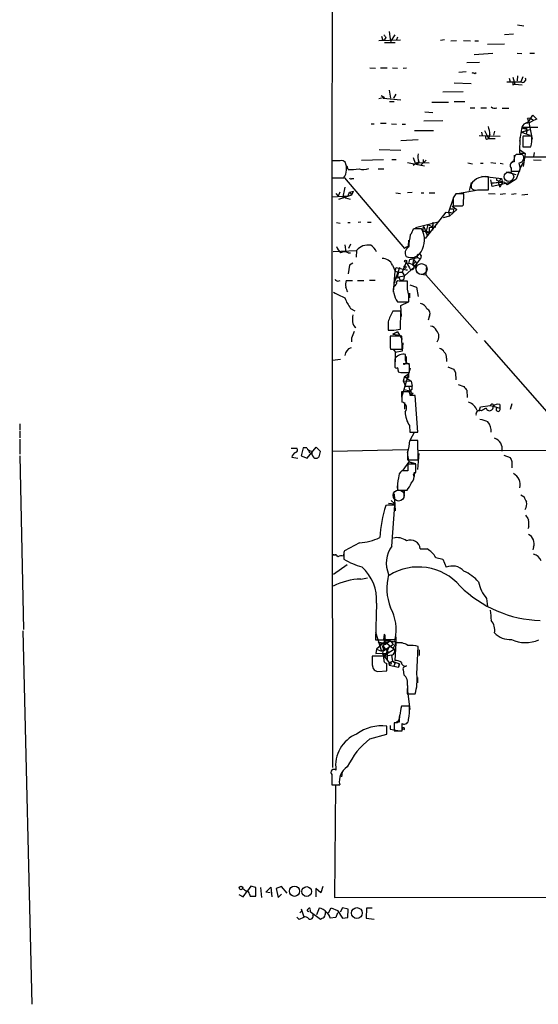
# Model space of a CAD drawing. Extents: x 0 to 5196, y -225177 to 205179.
# Drawn here: x 0 to 94, y 204301 to 204478 of the extents above; entities that cross this region are included whole.
import ezdxf

# ---------------------------------------------------------------- set-up
doc = ezdxf.new("R2010")
doc.units = 0
doc.header["$MEASUREMENT"] = 0
doc.layers.add('MAIN', color=5, linetype='CONTINUOUS')

msp = doc.modelspace()

# ---------------------------------------------------------------- linework, layer by layer
at = {"layer": 'MAIN'}
for p, q in [((56.896, 204580.7687), (56.4727, 204450.9747)), ((66.802, 204475.528), (67.056, 204473.75)), ((89.916, 204476.7134), (91.0167, 204476.544)), ((64.9393, 204473.9194), (68.834, 204474.004)), ((65.6167, 204474.004), (65.9553, 204474.0887)), ((66.2093, 204474.4274), (65.9553, 204474.0887)), ((67.818, 204474.9354), (67.056, 204473.75)), ((68.326, 204474.512), (68.1567, 204474.004)), ((76.7927, 204474.004), (76.0307, 204473.9194)), ((77.8933, 204473.8347), (78.9093, 204473.9194)), ((80.1793, 204473.9194), (81.4493, 204473.8347)), ((82.2113, 204473.8347), (82.8887, 204473.8347)), ((89.154, 204475.02), (87.5453, 204474.9354)), ((67.9027, 204473.496), (65.9553, 204473.496)), ((84.4973, 204473.242), (87.5453, 204473.3267)), ((82.1267, 204471.3794), (85.4287, 204471.6334)), ((89.8313, 204471.6334), (90.678, 204471.5487)), ((92.1173, 204471.6334), (92.964, 204471.6334)), ((63.3307, 204469.0087), (64.3467, 204468.924)), ((65.278, 204469.0087), (66.4633, 204469.0087)), ((67.3947, 204469.0087), (68.326, 204468.924)), ((69.9347, 204468.924), (69.342, 204468.8394)), ((80.772, 204469.94), (83.058, 204470.0247)), ((80.6873, 204468.2467), (79.3327, 204468.162)), ((82.2113, 204467.9927), (82.4653, 204468.162)), ((88.392, 204467.146), (88.5613, 204466.4687)), ((89.0693, 204467.3154), (89.408, 204466.0454)), ((89.916, 204467.5694), (89.8313, 204466.638)), ((90.8473, 204467.4), (90.5087, 204466.4687)), ((66.802, 204464.9447), (67.056, 204463.5054)), ((81.534, 204466.13), (78.486, 204466.2147)), ((87.9687, 204466.4687), (90.5087, 204466.4687)), ((89.0693, 204465.9607), (89.408, 204466.0454)), ((89.408, 204466.0454), (90.7627, 204465.9607)), ((65.9553, 204463.6747), (64.9393, 204463.4207)), ((65.3627, 204464.0134), (65.9553, 204463.6747)), ((65.7013, 204463.5054), (68.9187, 204463.2514)), ((67.6487, 204463.5054), (68.072, 204464.2674)), ((80.0947, 204464.6907), (76.454, 204464.606)), ((66.8867, 204462.9127), (67.7333, 204462.9127)), ((74.5067, 204462.828), (77.47, 204462.828)), ((78.486, 204462.9127), (80.4333, 204462.9127)), ((81.3647, 204461.812), (82.2113, 204461.812)), ((83.312, 204461.812), (84.328, 204461.812)), ((87.122, 204461.7274), (88.3073, 204461.7274)), ((73.0673, 204459.4414), (76.454, 204459.526)), ((73.2367, 204461.05), (74.676, 204460.9654)), ((92.2867, 204459.9494), (91.694, 204459.8647)), ((91.8633, 204459.4414), (91.948, 204459.3567)), ((91.8633, 204459.4414), (91.948, 204459.018)), ((91.8633, 204459.4414), (92.5407, 204456.1394)), ((91.948, 204459.3567), (92.2867, 204459.9494)), ((92.7947, 204459.526), (91.948, 204459.018)), ((92.2867, 204459.9494), (92.6253, 204460.4574)), ((92.2867, 204459.9494), (92.7947, 204459.526)), ((92.6253, 204460.4574), (93.3873, 204459.78)), ((93.3873, 204459.78), (92.7947, 204459.526)), ((63.5847, 204458.9334), (64.0927, 204458.9334)), ((65.278, 204459.018), (66.294, 204459.018)), ((67.2253, 204458.9334), (68.1567, 204458.8487)), ((69.1727, 204458.8487), (69.7653, 204458.8487)), ((71.374, 204457.748), (74.7607, 204457.748)), ((83.9893, 204457.748), (84.6667, 204456.3087)), ((90.678, 204458.3407), (90.2547, 204455.8007)), ((92.1173, 204457.8327), (90.5933, 204457.4094)), ((90.5933, 204457.4094), (91.5247, 204457.748)), ((90.678, 204458.3407), (93.5567, 204458.3407)), ((90.678, 204458.3407), (91.3553, 204458.256)), ((91.1013, 204458.9334), (91.948, 204459.3567)), ((91.3553, 204458.256), (91.5247, 204457.748)), ((91.5247, 204458.1714), (91.5247, 204457.748)), ((72.0513, 204456.0547), (68.9187, 204455.8854)), ((82.9733, 204456.8167), (86.7833, 204456.732)), ((83.3967, 204457.4094), (83.566, 204456.8167)), ((84.9207, 204456.986), (84.6667, 204456.3087)), ((84.6667, 204456.3087), (85.852, 204456.3087)), ((85.7673, 204457.5787), (85.598, 204456.9014)), ((90.3393, 204456.478), (90.2547, 204453.684)), ((90.5933, 204457.4094), (92.1173, 204456.9014)), ((90.8473, 204455.97), (90.8473, 204454.7847)), ((92.456, 204456.732), (90.932, 204456.732)), ((91.5247, 204457.4094), (91.44, 204457.0707)), ((65.024, 204454.2767), (68.9187, 204454.192)), ((90.2547, 204454.2767), (90.2547, 204453.684)), ((90.2547, 204454.2767), (91.2707, 204453.5994)), ((90.8473, 204454.7847), (92.2867, 204454.7847)), ((56.5573, 204452.414), (57.7427, 204452.3294)), ((61.8067, 204452.414), (65.786, 204452.4987)), ((67.31, 204452.4987), (68.072, 204452.4987)), ((71.12, 204452.8374), (71.4587, 204451.8214)), ((73.4907, 204452.414), (72.4747, 204451.398)), ((72.9827, 204451.906), (72.9827, 204452.4987)), ((90.7627, 204453.43), (89.662, 204453.43)), ((90.2547, 204453.684), (91.2707, 204453.5994)), ((91.2707, 204453.5994), (90.932, 204451.2287)), ((95.758, 204452.922), (91.186, 204452.922)), ((92.8793, 204453.7687), (92.7947, 204453.0067)), ((94.1493, 204452.3294), (92.7947, 204452.414)), ((57.9967, 204452.2447), (56.4727, 204452.2447)), ((56.4727, 204452.2447), (56.4727, 204449.1967)), ((59.436, 204450.7207), (59.2667, 204451.3134)), ((64.8547, 204450.8054), (65.8707, 204450.8054)), ((73.152, 204451.3134), (70.104, 204451.906)), ((71.882, 204451.9907), (71.12, 204451.398)), ((72.136, 204452.0754), (71.7973, 204451.5674)), ((71.882, 204451.9907), (71.7973, 204451.5674)), ((71.882, 204451.9907), (73.9987, 204451.906)), ((80.9413, 204451.906), (81.788, 204451.7367)), ((83.2273, 204451.8214), (83.7353, 204451.8214)), ((85.09, 204451.9907), (86.0213, 204451.8214)), ((86.7833, 204451.8214), (87.2913, 204451.7367)), ((88.7307, 204450.9747), (88.7307, 204450.382)), ((89.3233, 204452.2447), (88.9, 204452.0754)), ((90.5087, 204451.2287), (89.662, 204448.9427)), ((90.932, 204451.9907), (90.5087, 204451.2287)), ((56.4727, 204450.5514), (56.642, 204343.194)), ((56.4727, 204449.1967), (58.674, 204449.1967)), ((58.7587, 204449.1967), (69.596, 204436.4967)), ((60.1133, 204449.112), (60.452, 204449.112)), ((83.4813, 204449.5354), (87.0373, 204449.112)), ((84.6667, 204447.08), (84.6667, 204449.366)), ((85.344, 204447.6727), (85.09, 204448.858)), ((86.106, 204449.112), (86.106, 204448.7734)), ((86.4447, 204448.4347), (87.0373, 204449.112)), ((87.0373, 204449.112), (86.4447, 204448.4347)), ((87.0373, 204449.112), (87.2067, 204448.35)), ((87.884, 204450.2974), (89.5773, 204449.7894)), ((89.662, 204448.9427), (88.0533, 204447.9267)), ((88.7307, 204450.382), (90.3393, 204450.382)), ((58.8433, 204447.5034), (58.42, 204445.4714)), ((79.0787, 204446.4027), (82.804, 204447.08)), ((81.534, 204448.35), (81.1953, 204446.9107)), ((81.534, 204448.096), (81.534, 204447.4187)), ((82.7193, 204447.08), (84.6667, 204447.08)), ((85.344, 204448.2654), (86.4447, 204448.4347)), ((88.9, 204448.4347), (85.344, 204447.6727)), ((87.2067, 204448.35), (85.344, 204448.2654)), ((86.106, 204448.7734), (87.5453, 204448.4347)), ((86.4447, 204448.4347), (86.6987, 204447.5034)), ((87.2067, 204448.35), (86.6987, 204447.5034)), ((87.5453, 204448.4347), (88.0533, 204447.9267)), ((56.5573, 204445.81), (59.436, 204445.9794)), ((57.2347, 204446.4027), (57.658, 204445.8947)), ((57.912, 204446.6567), (57.658, 204445.8947)), ((57.7427, 204445.3867), (60.1133, 204446.1487)), ((58.5893, 204445.8947), (58.928, 204445.6407)), ((58.928, 204445.6407), (59.7747, 204445.3867)), ((59.436, 204445.9794), (59.69, 204446.6567)), ((59.69, 204446.6567), (60.3673, 204446.826)), ((59.69, 204446.6567), (60.1133, 204446.1487)), ((60.1133, 204446.1487), (60.3673, 204446.826)), ((67.9873, 204446.4874), (68.834, 204446.4027)), ((70.9507, 204446.572), (70.104, 204446.4874)), ((72.5593, 204446.4874), (73.0673, 204446.4874)), ((73.9987, 204446.4874), (75.0147, 204446.4874)), ((78.3167, 204445.4714), (77.47, 204443.016)), ((78.3167, 204445.6407), (78.3167, 204444.2014)), ((80.264, 204446.318), (78.8247, 204446.318)), ((80.1793, 204444.3707), (80.264, 204446.318)), ((84.6667, 204446.4027), (85.852, 204446.318)), ((87.7147, 204446.318), (86.7833, 204446.2334)), ((89.662, 204446.318), (88.8153, 204446.2334)), ((91.7787, 204446.2334), (90.678, 204446.064)), ((77.8087, 204443.6087), (78.4013, 204443.6087)), ((78.1473, 204444.1167), (78.994, 204443.524)), ((78.4013, 204443.6087), (78.3167, 204442.9314)), ((78.4013, 204443.6087), (78.3167, 204442.9314)), ((78.994, 204443.524), (78.3167, 204442.9314)), ((80.01, 204444.2014), (80.1793, 204444.3707)), ((73.3213, 204438.2747), (77.0467, 204443.016)), ((77.6393, 204442.3387), (76.5387, 204442)), ((77.0467, 204443.016), (78.3167, 204442.9314)), ((77.47, 204443.016), (77.6393, 204442.3387)), ((77.47, 204443.016), (78.3167, 204442.9314)), ((77.47, 204443.016), (78.3167, 204442.9314)), ((78.3167, 204442.9314), (77.6393, 204442.3387)), ((57.3193, 204441.1534), (57.9967, 204441.0687)), ((59.3513, 204441.1534), (59.7747, 204441.1534)), ((61.722, 204441.238), (61.214, 204441.1534)), ((62.9073, 204441.238), (63.5847, 204441.238)), ((72.644, 204440.0527), (71.2047, 204440.0527)), ((71.5433, 204440.3067), (75.6073, 204441.3227)), ((73.0673, 204440.476), (73.66, 204438.8674)), ((73.7447, 204440.8147), (73.4907, 204439.6294)), ((73.7447, 204440.8147), (74.5913, 204440.3914)), ((73.9987, 204440.3067), (75.184, 204440.3914)), ((73.9987, 204440.3067), (73.9987, 204439.46)), ((74.676, 204441.238), (74.5913, 204439.7987)), ((74.676, 204441.238), (74.5913, 204440.3914)), ((72.898, 204439.6294), (73.4907, 204439.6294)), ((73.406, 204439.3754), (73.4907, 204439.6294)), ((73.4907, 204439.6294), (73.9987, 204439.46)), ((58.8433, 204437.174), (59.0127, 204435.8194)), ((59.8593, 204437.2587), (59.5207, 204436.4967)), ((70.2733, 204436.8354), (70.358, 204438.0207)), ((56.7267, 204435.9887), (60.96, 204436.158)), ((59.436, 204435.7347), (59.8593, 204435.7347)), ((60.96, 204436.158), (60.8753, 204434.9727)), ((70.5273, 204434.5494), (71.882, 204434.888)), ((71.374, 204433.1947), (72.4747, 204434.634)), ((71.882, 204434.888), (72.4747, 204434.634)), ((72.5593, 204435.2267), (72.4747, 204434.634)), ((59.69, 204433.5334), (59.436, 204431.9247)), ((60.2827, 204433.872), (59.69, 204433.5334)), ((67.3947, 204433.5334), (67.9027, 204432.4327)), ((68.6647, 204433.11), (67.6487, 204430.1467)), ((67.9027, 204432.4327), (68.072, 204433.11)), ((68.072, 204433.11), (69.85, 204432.6867)), ((69.85, 204434.0414), (69.1727, 204432.2634)), ((69.4267, 204433.11), (69.7653, 204432.9407)), ((69.596, 204431.586), (71.374, 204433.1947)), ((69.85, 204434.0414), (70.4427, 204433.0254)), ((70.358, 204433.7874), (70.5273, 204434.5494)), ((71.2047, 204434.5494), (71.0353, 204433.5334)), ((71.5433, 204434.126), (71.0353, 204433.5334)), ((71.2047, 204434.5494), (71.7973, 204433.7874)), ((73.4907, 204433.0254), (73.406, 204431.7554)), ((67.564, 204428.6227), (67.9027, 204432.4327)), ((67.6487, 204431.332), (68.2413, 204431.1627)), ((67.9027, 204432.4327), (68.4953, 204432.2634)), ((68.4953, 204432.2634), (68.2413, 204431.332)), ((68.4953, 204432.2634), (69.1727, 204432.2634)), ((68.4953, 204431.4167), (69.596, 204431.586)), ((69.1727, 204432.2634), (69.596, 204431.586)), ((69.5113, 204431.078), (69.596, 204431.586)), ((69.85, 204432.6867), (70.104, 204432.6867)), ((72.136, 204431.9247), (73.406, 204431.7554)), ((73.406, 204431.7554), (82.7193, 204421.2567)), ((57.5733, 204430.6547), (57.9967, 204430.7394)), ((59.0973, 204430.7394), (60.198, 204430.7394)), ((61.1293, 204430.7394), (62.23, 204430.7394)), ((63.246, 204430.824), (64.262, 204430.824)), ((70.104, 204429.2154), (70.104, 204430.6547)), ((70.5273, 204429.9774), (71.7127, 204429.554)), ((71.7127, 204429.554), (72.0513, 204427.8607)), ((70.4427, 204428.4534), (70.4427, 204427.6067)), ((68.326, 204426.9294), (69.0033, 204426.9294)), ((68.9187, 204426.252), (70.2733, 204426.9294)), ((69.0033, 204424.3047), (68.9187, 204426.252)), ((69.0033, 204426.9294), (70.358, 204426.9294)), ((59.8593, 204425.744), (60.6213, 204425.3207)), ((68.9187, 204425.236), (67.4793, 204425.236)), ((68.834, 204422.0187), (68.9187, 204425.236)), ((73.9987, 204424.22), (73.8293, 204423.6274)), ((66.6327, 204423.2887), (66.6327, 204421.8494)), ((69.088, 204420.7487), (66.9713, 204420.7487)), ((67.4793, 204421.0874), (68.326, 204421.5107)), ((68.326, 204421.5107), (67.4793, 204421.0874)), ((67.4793, 204421.0874), (68.7493, 204420.918)), ((67.6487, 204421.8494), (68.834, 204422.0187)), ((68.326, 204421.5107), (69.1727, 204420.156)), ((69.1727, 204418.378), (69.088, 204420.7487)), ((60.0287, 204420.41), (60.0287, 204419.7327)), ((66.9713, 204418.7167), (67.056, 204418.378)), ((69.2573, 204419.5634), (69.1727, 204418.0394)), ((83.9047, 204419.9867), (95.1653, 204407.1174)), ((67.056, 204418.378), (69.1727, 204418.378)), ((67.564, 204418.2934), (67.9873, 204417.7854)), ((67.9027, 204417.7854), (67.818, 204415.6687)), ((69.1727, 204418.0394), (67.9027, 204417.7854)), ((69.7653, 204416.346), (69.7653, 204417.4467)), ((56.642, 204416.4307), (58.0813, 204416.6)), ((67.9027, 204416.7694), (67.818, 204415.33)), ((70.358, 204415.7534), (69.342, 204415.7534)), ((69.85, 204415.9227), (70.4427, 204415.838)), ((70.4427, 204415.584), (70.358, 204415.7534)), ((77.1313, 204416.7694), (77.1313, 204416.1767)), ((77.3853, 204415.2454), (78.4013, 204414.822)), ((68.4107, 204414.568), (68.4107, 204414.314)), ((70.612, 204414.9914), (69.0033, 204409.742)), ((69.596, 204413.4674), (69.342, 204412.7054)), ((69.596, 204413.4674), (70.2733, 204413.9754)), ((69.596, 204413.4674), (70.2733, 204413.298)), ((69.596, 204413.4674), (70.7813, 204412.6207)), ((70.2733, 204413.9754), (70.2733, 204413.298)), ((78.74, 204414.1447), (78.8247, 204412.8747)), ((69.342, 204412.7054), (70.7813, 204412.6207)), ((69.342, 204412.7054), (69.7653, 204411.774)), ((69.7653, 204411.774), (70.9507, 204411.774)), ((70.7813, 204412.6207), (70.9507, 204411.774)), ((70.9507, 204411.1814), (70.9507, 204411.774)), ((79.248, 204412.028), (80.264, 204411.6894)), ((70.1887, 204410.758), (69.0033, 204410.758)), ((69.0033, 204410.758), (69.088, 204408.8954)), ((69.5113, 204411.1814), (70.5273, 204410.9274)), ((70.4427, 204410.758), (70.1887, 204410.758)), ((70.358, 204411.6047), (70.5273, 204410.9274)), ((71.9667, 204403.4767), (71.4587, 204410.0807)), ((80.772, 204411.012), (80.8567, 204409.742)), ((69.596, 204408.8107), (69.596, 204407.6254)), ((83.2273, 204408.0487), (85.0053, 204408.3027)), ((85.0053, 204408.3027), (85.5133, 204408.1334)), ((85.0053, 204408.3027), (85.5133, 204408.1334)), ((85.5133, 204408.472), (85.5133, 204408.1334)), ((85.5133, 204408.1334), (86.6987, 204407.7947)), ((86.6987, 204408.472), (86.6987, 204407.7947)), ((88.9, 204408.5567), (88.5613, 204407.5407)), ((82.6347, 204407.3714), (82.9733, 204407.2867)), ((82.9733, 204407.2867), (83.2273, 204408.0487)), ((0.3387, 204405.0007), (0.3387, 204403.8154)), ((70.4427, 204404.662), (70.5273, 204403.4767)), ((0.3387, 204403.646), (0.3387, 204402.4607)), ((70.5273, 204403.4767), (71.9667, 204403.4767)), ((71.2893, 204403.392), (70.612, 204402.122)), ((0.3387, 204402.2067), (0.3387, 204399.4974)), ((71.9667, 204401.9527), (70.5273, 204401.9527)), ((72.0513, 204398.4814), (71.9667, 204401.9527)), ((0.3387, 204399.2434), (1.016, 204368.0014)), ((49.1913, 204400.598), (50.2073, 204400.598)), ((51.308, 204400.6827), (50.9693, 204399.2434)), ((50.9693, 204399.2434), (52.07, 204398.82)), ((51.9853, 204400.6827), (51.308, 204400.6827)), ((52.07, 204398.82), (53.6787, 204400.7674)), ((52.324, 204400.2594), (52.4933, 204399.7514)), ((53.6787, 204400.7674), (54.4407, 204400.0054)), ((56.642, 204400.09), (70.104, 204400.344)), ((70.104, 204399.836), (70.104, 204398.4814)), ((70.104, 204399.328), (70.358, 204398.1427)), ((72.136, 204399.6667), (71.882, 204396.788)), ((100.838, 204400.09), (72.136, 204400.1747)), ((87.4607, 204399.328), (88.5613, 204398.9047)), ((49.276, 204398.9894), (50.3767, 204398.82)), ((70.358, 204398.1427), (69.2573, 204396.6187)), ((70.104, 204398.4814), (72.0513, 204398.4814)), ((71.628, 204397.7194), (70.1887, 204397.7194)), ((70.1887, 204397.7194), (70.1887, 204396.534)), ((70.358, 204398.1427), (71.0353, 204397.9734)), ((71.628, 204397.804), (70.358, 204398.1427)), ((71.628, 204396.28), (71.628, 204397.7194)), ((88.9, 204398.2274), (88.9, 204397.042)), ((70.1887, 204396.534), (69.088, 204396.534)), ((71.2047, 204395.9414), (71.628, 204396.28)), ((71.2893, 204396.28), (71.2893, 204395.518)), ((68.326, 204394.3327), (68.2413, 204393.4014)), ((67.7333, 204392.3854), (67.9027, 204389.3374)), ((68.326, 204393.0627), (70.0193, 204393.0627)), ((69.5113, 204392.978), (69.4267, 204391.7927)), ((90.5087, 204392.216), (91.1013, 204391.8774)), ((66.7173, 204390.692), (67.818, 204390.6074)), ((67.1407, 204391.2), (67.818, 204390.6074)), ((66.548, 204390.3534), (66.2093, 204390.2687)), ((67.31, 204382.9874), (67.818, 204390.3534)), ((91.948, 204386.4587), (91.7787, 204386.12)), ((61.468, 204383.58), (58.7587, 204382.1407)), ((56.642, 204381.548), (57.15, 204381.3787)), ((56.8113, 204381.294), (56.642, 204381.548)), ((58.674, 204381.9714), (58.5893, 204381.2094)), ((58.674, 204381.548), (58.674, 204380.6167)), ((72.39, 204382.4794), (73.66, 204382.4794)), ((92.7947, 204382.818), (92.6253, 204382.31)), ((75.184, 204380.9554), (76.454, 204380.6167)), ((76.454, 204380.6167), (77.0467, 204379.1774)), ((59.2667, 204379.6007), (56.8113, 204377.9074)), ((61.722, 204377.0607), (62.9073, 204377.3147)), ((64.516, 204372.7427), (64.3467, 204366.1387)), ((84.328, 204373.5894), (84.4973, 204372.15)), ((0.9313, 204367.7474), (2.54, 204300.6067)), ((64.3467, 204367.4934), (65.4473, 204364.1067)), ((64.3467, 204366.1387), (65.8707, 204366.1387)), ((66.04, 204365.8), (64.516, 204364.4454)), ((64.8547, 204365.7154), (66.3787, 204365.546)), ((64.8547, 204365.7154), (66.3787, 204365.546)), ((66.04, 204366.9854), (65.6167, 204363.5987)), ((65.8707, 204366.1387), (65.9553, 204367.1547)), ((66.04, 204365.8), (66.3787, 204365.546)), ((66.2093, 204366.2234), (67.9027, 204366.2234)), ((67.056, 204365.8847), (66.3787, 204365.546)), ((66.4633, 204365.7154), (67.056, 204365.8847)), ((67.056, 204365.8847), (69.0033, 204365.6307)), ((67.056, 204365.8847), (67.564, 204365.292)), ((67.3947, 204365.7154), (67.9027, 204365.9694)), ((64.516, 204364.4454), (64.4313, 204363.6834)), ((64.516, 204364.4454), (65.4473, 204364.1067)), ((65.8707, 204364.1914), (65.4473, 204364.1067)), ((65.532, 204364.8687), (65.786, 204364.8687)), ((65.786, 204364.8687), (65.8707, 204364.1914)), ((65.786, 204364.8687), (66.6327, 204363.9374)), ((67.564, 204365.292), (65.8707, 204364.1914)), ((66.8867, 204365.038), (66.04, 204363.1754)), ((66.1247, 204365.3767), (66.3787, 204365.546)), ((67.564, 204364.3607), (66.1247, 204363.4294)), ((66.3787, 204365.546), (67.4793, 204364.6147)), ((66.3787, 204364.4454), (66.4633, 204362.498)), ((67.6487, 204364.3607), (67.564, 204364.3607)), ((67.9873, 204365.546), (67.818, 204362.4134)), ((71.7973, 204359.958), (72.0513, 204364.9534)), ((72.2207, 204364.3607), (72.2207, 204363.3447)), ((65.8707, 204363.1754), (63.754, 204363.1754)), ((63.754, 204363.0907), (63.754, 204362.0747)), ((64.4313, 204363.6834), (66.3787, 204363.768)), ((65.6167, 204363.5987), (66.4633, 204363.514)), ((65.6167, 204363.5987), (66.802, 204361.99)), ((65.8707, 204362.752), (65.8707, 204363.1754)), ((66.04, 204363.1754), (67.2253, 204363.4294)), ((66.3787, 204363.768), (66.4633, 204363.514)), ((66.802, 204361.99), (67.3947, 204362.3287)), ((66.802, 204361.99), (67.3947, 204362.3287)), ((67.2253, 204363.3447), (67.3947, 204362.3287)), ((67.3947, 204362.3287), (67.9027, 204361.99)), ((67.3947, 204362.3287), (68.6647, 204361.8207)), ((63.754, 204361.6514), (63.9233, 204360.974)), ((64.77, 204360.466), (66.3787, 204360.5507)), ((66.802, 204361.99), (66.802, 204361.5667)), ((66.802, 204361.99), (66.802, 204361.5667)), ((66.802, 204361.5667), (68.4953, 204361.228)), ((67.9027, 204361.99), (67.6487, 204361.3974)), ((68.6647, 204361.8207), (68.4953, 204361.228)), ((68.4953, 204361.228), (68.6647, 204361.8207)), ((69.342, 204360.72), (69.4267, 204359.8734)), ((69.9347, 204361.482), (69.596, 204361.3127)), ((71.882, 204359.3654), (71.882, 204358.434)), ((70.104, 204357.926), (70.0193, 204356.402)), ((70.0193, 204357.418), (70.5273, 204353.608)), ((70.0193, 204356.402), (71.4587, 204356.402)), ((70.4427, 204354.2007), (69.0033, 204354.2007)), ((66.3787, 204349.2054), (66.3787, 204350.6447)), ((66.9713, 204350.7294), (66.9713, 204350.052)), ((66.9713, 204350.052), (68.7493, 204349.798)), ((67.7333, 204351.2374), (67.7333, 204349.798)), ((68.2413, 204351.2374), (67.7333, 204351.2374)), ((67.7333, 204349.798), (69.1727, 204349.798)), ((68.58, 204351.322), (68.072, 204351.322)), ((69.1727, 204349.798), (69.1727, 204351.068)), ((63.3307, 204348.3587), (66.3787, 204349.2054)), ((56.4727, 204341.924), (56.4727, 204340.0614)), ((56.4727, 204340.908), (56.4727, 204340.3154)), ((58.3353, 204342.432), (58.2507, 204341.5007)), ((56.4727, 204340.0614), (57.912, 204340.0614)), ((57.15, 204339.9767), (56.9807, 204319.826)), ((57.658, 204340.0614), (57.15, 204339.9767)), ((41.91, 204321.858), (41.3173, 204321.0114)), ((42.8413, 204321.604), (41.91, 204321.858)), ((42.8413, 204320.08), (42.8413, 204321.604)), ((43.688, 204321.604), (43.8573, 204319.826)), ((44.6193, 204320.7574), (45.5507, 204321.6887)), ((45.5507, 204321.6887), (45.72, 204319.9107)), ((47.4133, 204321.7734), (46.482, 204321.4347)), ((46.482, 204321.4347), (46.8207, 204319.826)), ((48.4293, 204320.588), (47.4133, 204321.7734)), ((54.5253, 204320.6727), (53.594, 204321.4347)), ((53.594, 204321.4347), (53.594, 204319.9107)), ((54.864, 204321.7734), (54.5253, 204320.6727)), ((39.7933, 204320.334), (40.5553, 204319.9107)), ((40.5553, 204319.9107), (41.3173, 204321.0114)), ((41.656, 204320.4187), (41.8253, 204320.08)), ((41.8253, 204320.08), (42.8413, 204320.08)), ((45.3813, 204320.6727), (44.6193, 204320.7574)), ((46.8207, 204319.826), (47.4133, 204320.4187)), ((56.9807, 204319.826), (210.82, 204319.9107)), ((50.9693, 204317.794), (51.4773, 204316.3547)), ((54.1867, 204317.8787), (53.7633, 204316.6934)), ((55.88, 204317.032), (56.388, 204317.9634)), ((56.388, 204317.9634), (57.4887, 204317.4554)), ((58.42, 204317.9634), (57.9967, 204317.2014)), ((59.436, 204317.7094), (58.42, 204317.9634)), ((62.738, 204317.8787), (62.6533, 204316.1007)), ((63.754, 204317.8787), (62.738, 204317.8787)), ((50.6307, 204315.8467), (50.2073, 204316.27)), ((50.7153, 204317.032), (51.054, 204317.3707)), ((52.578, 204317.54), (52.578, 204317.286)), ((52.578, 204317.286), (54.4407, 204315.9314)), ((57.2347, 204316.1854), (56.2187, 204316.1007)), ((57.4887, 204317.032), (57.2347, 204316.1854)), ((57.4887, 204317.4554), (58.42, 204316.1007)), ((58.42, 204316.1007), (59.3513, 204316.1854)), ((59.3513, 204316.1854), (59.436, 204317.7094)), ((62.6533, 204316.1007), (64.0927, 204315.9314))]:
    msp.add_line(p, q, dxfattribs=at)
at = {"layer": 'MAIN', "color": 5}
for centre, radius in [((88.3496, 204449.4084), 0.8616), ((72.6295, 204432.8071), 0.9862), ((68.5176, 204392.0958), 1.004)]:
    msp.add_circle(centre, radius, dxfattribs=at)
at = {"layer": 'MAIN'}
for centre, radius in [((69.7653, 204434.2108), 0.1893), ((66.9713, 204361.9054), 0.1893), ((40.1602, 204321.5194), 0.3217), ((49.7752, 204320.9394), 0.9215), ((51.9674, 204320.8864), 0.8791), ((60.9984, 204317.0109), 0.9778)]:
    msp.add_circle(centre, radius, dxfattribs=at)
for centre, radius, start, end in [((234.8819, 204516.6927), 174.5653, 193.92564, 194.154823), ((193.0399, 204559.3313), 152.6259, 213.57026, 213.799443), ((124.2848, 204595.0847), 133.8752, 251.45383, 251.682999), ((90.8236, 204466.9428), 0.5692, 236.407654, 20.915376), ((89.408, 204466.13), 0.3787, 116.558284, 206.558284), ((85.8098, 204462.6587), 0.9285, 226.841702, 294.221274), ((91.2493, 204459.4414), 0.614, 316.405547, 43.587694), ((79.4662, 204456.7656), 5.459, 2.313892, 17.701087), ((91.5905, 204458.0726), 0.951, 83.752284, 163.626778), ((91.1821, 204458.6601), 0.5968, 212.358529, 305.03213), ((91.0358, 204457.7518), 0.5969, 324.994611, 57.6385), ((84.4118, 204456.4772), 0.3055, 123.476783, 326.53356), ((92.4155, 204456.1814), 1.5824, 159.637627, 187.677432), ((86.0588, 204456.3072), 6.4113, 346.262651, 3.799094), ((74.0309, 204452.9091), 2.0702, 162.99006, 203.748076), ((90.5087, 204452.4987), 1.2587, 132.275832, 199.651375), ((343.3231, 204452.7527), 254.0003, 179.885409, 180.114592), ((90.1398, 204452.795), 0.8895, 271.945633, 45.551123), ((58.293, 204451.4968), 0.8045, 37.875608, 111.61228), ((56.0334, 204450.8453), 3.113, 328.022321, 21.588822), ((59.9436, 204461.4767), 10.768, 267.298087, 277.683568), ((62.1295, 204453.8488), 3.1335, 256.22363, 289.224811), ((89.2629, 204451.3981), 0.68, 84.903979, 218.50455), ((87.2084, 204450.8056), 3.1594, 352.294865, 20.382847), ((59.9228, 204449.2601), 0.2413, 195.234291, 322.137512), ((84.0718, 204446.3347), 3.0891, 78.896677, 145.238334), ((82.3384, 204447.9904), 0.9869, 215.40202, 292.703826), ((247.9116, 204318.9675), 211.6803, 143.014185, 143.243346), ((79.1634, 204867.551), 423.3504, 269.885409, 270.114578), ((67.936, 204441.1029), 3.4333, 321.208574, 342.188317), ((69.0327, 204438.0512), 4.1288, 328.664504, 28.996647), ((73.829, 204439.8834), 0.9651, 142.117206, 195.260326), ((78.8725, 204436.8872), 8.5146, 165.965878, 180.348568), ((73.5755, 204440.3066), 0.9465, 259.683783, 296.559637), ((60.8038, 204438.4335), 3.8335, 204.637661, 224.749525), ((63.0087, 204434.5001), 2.6355, 79.256279, 141.018662), ((62.2926, 204435.0265), 2.3903, 21.537456, 59.659879), ((70.1887, 204436.1581), 0.6826, 82.88019, 150.261365), ((70.9085, 204435.6924), 1.2343, 120.972514, 210.959776), ((70.6961, 204436.4126), 0.5414, 128.648238, 141.351762), ((58.7586, 204434.4861), 1.4205, 61.518946, 118.477509), ((65.5743, 204432.7289), 1.9902, 23.842353, 91.217834), ((70.739, 204436.9709), 2.1099, 245.080717, 329.624913), ((72.1976, 204435.1035), 0.3822, 18.80955, 214.326292), ((69.6552, 204433.1437), 0.231, 298.473834, 188.389707), ((69.7781, 204430.6375), 3.2028, 58.350542, 79.56859), ((70.8605, 204433.1377), 0.4326, 195.044879, 66.166613), ((75.6902, 204434.0688), 4.2898, 189.456394, 207.409683), ((68.4107, 204431.6289), 0.3418, 240.292541, 299.692898), ((69.0692, 204431.2913), 0.4909, 175.244113, 334.244084), ((57.5056, 204431.1034), 0.4538, 194.027058, 278.580088), ((60.4179, 204430.0494), 1.49, 152.413392, 199.419984), ((-152.4679, 204344.4807), 227.9507, 21.684494, 21.913677), ((68.8905, 204429.0037), 1.3583, 122.70025, 203.900385), ((68.4191, 204430.3584), 0.3372, 61.496681, 218.896018), ((69.342, 204049.655), 381.0005, 89.885409, 90.114591), ((311.8171, 204936.0943), 567.9396, 243.320353, 243.549545), ((65.959, 204430.2795), 7.6011, 200.587188, 216.633059), ((70.7702, 204428.9282), 3.1574, 188.648759, 219.275362), ((63.7552, 204427.3529), 6.6164, 356.330107, 16.349712), ((72.1455, 204425.0856), 1.5407, 21.866325, 77.662389), ((64.6832, 204423.6274), 4.498, 168.050526, 184.318496), ((74.6554, 204420.9585), 8.3542, 149.201851, 163.804016), ((73.1872, 204424.7633), 0.9765, 326.197655, 66.582613), ((61.7927, 204423.5381), 1.6141, 188.88866, 231.626253), ((74.1334, 204421.1785), 1.3535, 25.665737, 84.943162), ((356.6325, 204294.0028), 322.4168, 156.687987, 156.91717), ((67.1407, 204675.8492), 254.0003, 269.885409, 270.114592), ((574.9709, 204419.7327), 508.0006, 179.885409, 180.114592), ((74.1743, 204420.6978), 1.5901, 322.630675, 42.142557), ((60.343, 204417.1833), 1.5026, 105.398586, 176.409633), ((69.37, 204415.634), 1.8553, 77.697964, 142.267216), ((366.1998, 204416.5153), 296.3504, 179.885409, 180.114572), ((75.5511, 204417.2919), 1.2933, 26.551182, 76.121711), ((76.0234, 204416.975), 1.1268, 349.486857, 52.58704), ((68.072, 204415.2736), 0.2602, 167.480746, 310.589353), ((69.4944, 204416.092), 0.3713, 245.768033, 43.155907), ((-268.2072, 204414.9067), 338.6506, 359.885409, 0.114591), ((68.072, 204414.7373), 0.3787, 333.441716, 63.441716), ((69.6799, 204420.3521), 6.1701, 258.129325, 277.101635), ((247.9055, 204499.1633), 189.3281, 206.453857, 206.683026), ((249.8679, 204538.3506), 211.6803, 216.752594, 216.981777), ((70.7852, 204410.6618), 0.3702, 134.157315, 334.764272), ((-98.7681, 204368.1017), 174.5046, 13.919653, 14.148876), ((71.0353, 204198.4309), 211.6502, 89.885381, 90.114592), ((71.0354, 204410.8427), 0.3491, 104.040224, 284.024302), ((68.8762, 204407.837), 1.0794, 318.188367, 78.683821), ((80.1731, 204406.4338), 2.6341, 20.851361, 69.148639), ((84.8696, 204407.9967), 0.6581, 197.876024, 11.989554), ((85.3439, 204408.1334), 0.3786, 63.421413, 153.434949), ((86.36, 204407.4134), 1.1114, 72.257881, 139.623483), ((74.9275, 204407.3997), 5.2544, 183.079785, 211.401549), ((83.058, 204406.7504), 0.6343, 57.725562, 200.84682), ((210.8199, 204195.8909), 246.8296, 120.851159, 121.080342), ((86.4023, 204407.5831), 0.3641, 144.46781, 35.523047), ((82.3603, 204400.4439), 5.376, 65.590268, 81.631757), ((81.986, 204403.4877), 3.1887, 359.802349, 35.499871), ((62.4909, 204402.4591), 8.0523, 340.988567, 356.394372), ((85.1212, 204400.4487), 2.0327, 349.836085, 71.467003), ((50.5938, 204398.6293), 1.3661, 117.958757, 164.716557), ((49.8829, 204400.2828), 0.4523, 278.954187, 44.175915), ((52.8682, 204401.0419), 0.9531, 202.138512, 272.91674), ((54.1443, 204399.7937), 1.2629, 166.430326, 219.560428), ((52.1828, 204400.1208), 2.2608, 332.418273, 357.074191), ((53.6443, 204399.4444), 0.6568, 223.85251, 325.671188), ((258.0255, 204483.226), 189.2834, 206.45383, 206.683054), ((70.0234, 204395.3242), 1.5292, 127.710681, 182.256019), ((69.8671, 204395.4334), 1.4308, 309.711746, 20.79601), ((88.1392, 204394.0059), 2.2607, 346.704479, 63.327271), ((76.1121, 204393.571), 7.8027, 167.468484, 183.73514), ((66.3835, 204396.1078), 4.7425, 320.052738, 338.01934), ((93.41, 204392.365), 2.3596, 191.925675, 216.96751), ((89.5912, 204390.6074), 1.9629, 328.828497, 9.933074), ((87.6037, 204383.195), 22.5335, 161.704397, 176.650889), ((67.183, 204072.8537), 317.5003, 89.885408, 90.114592), ((303.2437, 204515.1277), 246.8039, 210.84815, 211.077377), ((87.4628, 204386.7974), 4.498, 355.681504, 11.949474), ((91.0433, 204383.4372), 1.8576, 340.529169, 63.804629), ((60.4816, 204395.0167), 11.4792, 274.929485, 293.771278), ((68.2413, 204381.8018), 2.7109, 51.342172, 104.46838), ((70.6759, 204382.3691), 1.7177, 3.681829, 115.562582), ((59.6043, 204381.7175), 0.9456, 153.413271, 190.325982), ((71.355, 204379.9409), 5.0639, 143.014694, 203.676089), ((71.4167, 204378.7121), 4.3846, 30.772371, 59.227629), ((92.3343, 204379.6552), 1.948, 21.296193, 76.329002), ((57.1265, 204380.9696), 0.4523, 8.954187, 134.175915), ((58.2931, 204379.8542), 1.3872, 77.671, 121.258436), ((65.5894, 204392.5425), 13.7858, 239.89189, 254.439559), ((56.7245, 204373.3938), 7.8187, 355.223153, 48.636907), ((72.055, 204369.2844), 9.9528, 40.822273, 121.85649), ((78.1875, 204376.6168), 2.8032, 42.20522, 114.013956), ((77.1529, 204371.5641), 7.6017, 41.014478, 65.841366), ((61.9096, 204365.8636), 11.1987, 90.959863, 117.568885), ((76.0103, 204375.4158), 9.6213, 164.991095, 201.45904), ((89.3792, 204377.874), 6.6236, 191.506721, 220.305745), ((94.703, 204391.1433), 21.5454, 225.444346, 268.076965), ((59.9006, 204367.9285), 8.1817, 347.971223, 29.007332), ((141.4448, 204375.6664), 56.5951, 184.249516, 186.143146), ((83.1804, 204367.8927), 2.6318, 349.402679, 40.731878), ((88.5076, 204369.9436), 3.733, 222.770206, 274.728206), ((65.3839, 204366.0328), 0.6171, 210.954203, 337.833017), ((65.5741, 204366.8583), 0.4829, 344.763614, 37.866658), ((66.6085, 204364.6269), 1.3427, 54.160233, 119.109728), ((66.5058, 204366.6044), 0.4828, 164.749045, 232.109403), ((66.5059, 204365.6731), 0.4829, 164.763614, 217.866658), ((66.2686, 204365.8424), 0.2325, 326.88417, 190.507631), ((65.6593, 204366.181), 2.413, 322.121893, 15.257201), ((68.6252, 204362.9275), 2.6951, 54.54017, 103.691294), ((91.3622, 204371.4873), 5.8477, 244.180317, 293.842909), ((192.6897, 204280.4555), 152.6259, 146.192738, 146.421942), ((65.9976, 204365.8427), 0.483, 254.766731, 322.097965), ((67.0306, 204364.1131), 0.7926, 284.218563, 47.704916), ((70.6969, 204360.3833), 4.7666, 73.492224, 96.12037), ((444.7537, 204362.4134), 381.0005, 179.885409, 180.114592), ((66.4686, 204362.535), 0.636, 160.052295, 261.87372), ((67.931, 204360.5656), 1.8513, 54.604075, 93.499497), ((69.6666, 204362.0888), 0.6634, 181.217773, 293.837087), ((64.8548, 204361.567), 1.1042, 212.481141, 265.595723), ((-272.3212, 204361.2281), 338.7006, 359.885409, 0.114575), ((69.6666, 204360.9317), 0.3875, 100.497939, 213.11188), ((68.0649, 204358.3083), 2.0746, 349.381193, 48.973335), ((63.181, 204358.9843), 8.6711, 342.674238, 6.447456), ((75.6061, 204352.3338), 6.8617, 164.212085, 177.843486), ((62.3729, 204353.5859), 8.0932, 347.469426, 4.356679), ((66.3112, 204352.7338), 2.4422, 322.2137, 356.671425), ((322.5798, 204351.83), 254.0003, 179.885409, 180.114592), ((69.535, 204351.7206), 0.7464, 240.962544, 8.428657), ((65.5807, 204342.7293), 7.9555, 84.243113, 125.507873), ((69.3843, 204350.1288), 0.2054, 308.197966, 231.802034), ((63.3324, 204343.5257), 6.1553, 112.670202, 187.840754), ((72.7258, 204336.677), 14.991, 128.808257, 153.87201), ((56.8537, 204342.305), 0.5388, 45, 225), ((60.8237, 204340.7292), 2.9873, 121.412745, 192.917418), ((167.8212, 204490.5216), 211.6803, 233.014185, 233.243346), ((41.2186, 204320.4893), 0.4431, 350.831064, 99.168936), ((52.4389, 204317.6852), 0.2011, 313.770838, 173.087058), ((54.0477, 204316.0466), 1.8374, 35.619965, 85.661326), ((178.1386, 204062.1009), 283.981, 116.45046, 116.679643), ((51.5742, 204315.3692), 0.9903, 40.782042, 95.615598), ((52.2635, 204317.5098), 0.2011, 96.912942, 316.229162), ((52.6161, 204316.4548), 0.5271, 236.349123, 26.919985), ((-29.8805, 204485.4457), 189.3282, 296.447049, 296.676205), ((52.8081, 204317.4244), 2.5823, 333.445864, 353.156522), ((54.6095, 204315.7616), 1.6445, 11.899604, 55.486632)]:
    msp.add_arc(centre, radius, start, end, dxfattribs=at)

doc.saveas('drawing.dxf')
